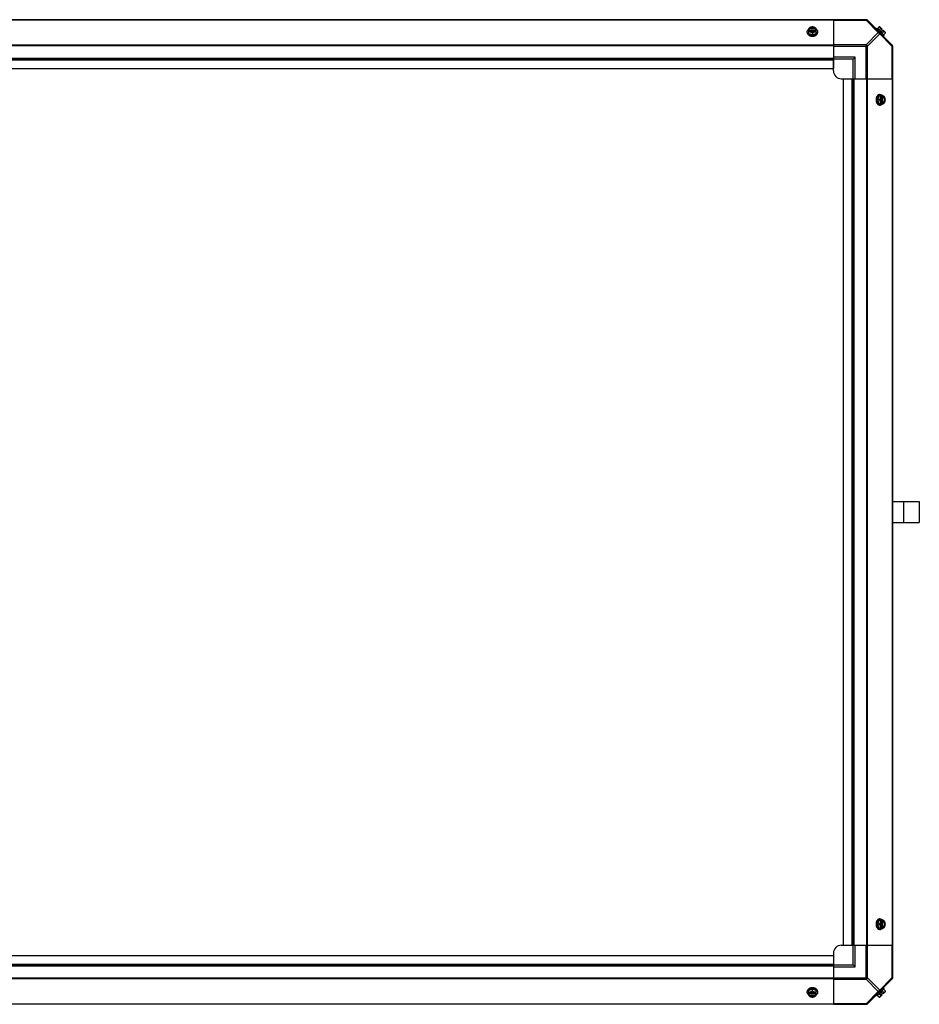
# Model space of a CAD drawing. Units: millimetres. Extents: x 1321 to 9046, y 441 to 5492.
# Drawn here: x 3928 to 5070, y 2305 to 3555 of the extents above; entities that cross this region are included whole.
import ezdxf

# ---------------------------------------------------------------- set-up
doc = ezdxf.new("R2010")
doc.units = ezdxf.units.MM
doc.header["$LTSCALE"] = 50
doc.layers.add('7_ALL_ROUNDS', color=7, linetype='Continuous')

# ---------------------------------------------------------------- blocks, each defined once
blk = doc.blocks.new('MAQUINA_30')
for p, q in [((5002.9, 3555.3), (4961.4, 3555.3)), ((5036.4, 2943.8), (5036.4, 2916.8)), ((4961.4, 2305.3), (5002.9, 2305.3))]:
    blk.add_line(p, q)
at = {"layer": '7_ALL_ROUNDS', "color": 7, "linetype": 'Continuous'}
for p, q in [((2819.3, 3555.3), (4961.4, 3555.3)), ((4961.4, 3555), (2861.3, 3555)), ((4961.4, 3555.3), (4961.4, 3506.5)), ((4961.4, 3554.6), (5002.9, 3554.6)), ((5002.9, 3555.3), (5002.9, 3554.6)), ((5002.9, 3554.6), (5018.4, 3539.1)), ((5004.2, 3555), (5036.1, 3523.2)), ((4928.1, 3539.1), (4928.1, 3540)), ((4930, 3538), (4930, 3544.3)), ((4930, 3538), (4934.7, 3536.1)), ((4931, 3543.4), (4930.1, 3543.4)), ((4930.1, 3542.1), (4931, 3542.1)), ((4931, 3543.2), (4931, 3543.4)), ((4938.4, 3543.2), (4931, 3543.2)), ((4931.2, 3541.8), (4938.3, 3541.8)), ((4934.7, 3538.5), (4934.7, 3536.1)), ((4934.7, 3536.1), (4939.5, 3538)), ((4938.4, 3543.4), (4938.4, 3543.2)), ((4939.4, 3543.4), (4938.4, 3543.4)), ((4938.4, 3542.1), (4939.4, 3542.1)), ((4939.5, 3538), (4939.5, 3544.3)), ((4941.3, 3539.1), (4941.3, 3540)), ((5002.9, 3523.5), (5018.4, 3539.1)), ((5015.5, 3543.7), (5016.4, 3544.6)), ((5025.7, 3535.3), (5016.4, 3544.6)), ((5019.5, 3546.2), (5017.2, 3543.9)), ((5021.5, 3544.3), (5019.1, 3541.9)), ((5020.5, 3546.1), (5023.2, 3543.4)), ((5021.2, 3541.4), (5023.2, 3543.4)), ((5021.2, 3541.4), (5022.5, 3540.1)), ((5022.5, 3540.1), (5024.5, 3542.1)), ((5025.4, 3540.4), (5023, 3538)), ((5024.5, 3542.1), (5027.2, 3539.4)), ((5027.3, 3538.5), (5024.9, 3536.1)), ((5004.6, 3521.8), (5020.2, 3537.3)), ((5020.2, 3537.3), (5035.7, 3521.8)), ((5025.7, 3535.3), (5024.8, 3534.4)), ((4961.4, 3523.2), (2861.3, 3523.2)), ((4961.4, 3522.3), (2861.3, 3522.3)), ((5002.9, 3523.5), (4961.4, 3523.5)), ((4961.4, 3521.8), (5004.6, 3521.8)), ((5002.9, 3480.3), (5002.9, 3523.5)), ((5004.6, 3480.3), (5004.6, 3521.8)), ((5035.7, 3521.8), (5035.7, 3480.3)), ((5035.7, 3521.8), (5036.4, 3521.8)), ((5036.4, 3522.3), (5036.4, 2338.3)), ((2861.3, 3506.5), (4961.4, 3506.5)), ((2861.3, 3505.3), (4961.4, 3505.3)), ((2861.3, 3504.2), (4961.4, 3504.2)), ((4988.9, 3507.8), (4961.4, 3507.8)), ((4961.4, 3506.5), (4961.4, 3493.3)), ((4986.4, 3505.3), (4961.4, 3505.3)), ((4961.4, 3490.3), (4961.4, 3504.7)), ((4986.4, 3505.3), (4988.9, 3507.8)), ((4986.4, 3480.3), (4986.4, 3505.3)), ((4988.9, 3480.3), (4988.9, 3507.8)), ((2861.3, 3493.3), (4961.4, 3493.3)), ((4971.4, 3480.3), (4985.7, 3480.3)), ((4974.4, 2380.3), (4974.4, 3480.3)), ((4974.4, 3480.3), (4987.6, 3480.3)), ((4985.2, 2380.3), (4985.2, 3480.3)), ((4986.4, 2380.3), (4986.4, 3480.3)), ((4987.6, 2380.3), (4987.6, 3480.3)), ((4987.6, 3480.3), (5036.4, 3480.3)), ((5003.4, 3480.3), (5003.4, 2380.3)), ((5004.2, 3480.3), (5004.2, 2380.3)), ((5036.1, 3480.3), (5036.1, 2380.3)), ((5019.1, 3458.4), (5017.2, 3453.6)), ((5017.2, 3453.6), (5019.1, 3448.9)), ((5019.5, 3453.6), (5017.2, 3453.6)), ((5025.4, 3458.4), (5019.1, 3458.4)), ((5020.2, 3460.2), (5021.1, 3460.2)), ((5022.9, 3457.2), (5022.9, 3450.1)), ((5023.2, 3458.3), (5023.2, 3457.3)), ((5024.2, 3449.9), (5024.2, 3457.3)), ((5024.2, 3457.3), (5024.5, 3457.3)), ((5024.5, 3457.3), (5024.5, 3458.3)), ((5019.1, 3448.9), (5025.4, 3448.9)), ((5020.2, 3447), (5021.1, 3447)), ((5023.2, 3449.9), (5023.2, 3449)), ((5024.5, 3449.9), (5024.2, 3449.9)), ((5024.5, 3449), (5024.5, 3449.9)), ((5036.4, 2943.8), (5050.4, 2943.8)), ((5050.4, 2943.8), (5050.4, 2916.8)), ((5050.4, 2943.5), (5070.4, 2943.5)), ((5070.4, 2943.5), (5070.4, 2917.1)), ((5036.4, 2916.8), (5050.4, 2916.8)), ((5050.4, 2917.1), (5070.4, 2917.1)), ((5020.2, 2413.6), (5021.1, 2413.6)), ((5019.1, 2411.7), (5017.2, 2407)), ((5019.5, 2407), (5017.2, 2407)), ((5017.2, 2407), (5019.1, 2402.2)), ((5025.4, 2411.7), (5019.1, 2411.7)), ((5019.1, 2402.2), (5025.4, 2402.2)), ((5020.2, 2400.4), (5021.1, 2400.4)), ((5022.9, 2410.5), (5022.9, 2403.4)), ((5023.2, 2411.6), (5023.2, 2410.7)), ((5023.2, 2403.3), (5023.2, 2402.3)), ((5024.2, 2410.7), (5024.5, 2410.7)), ((5024.2, 2403.3), (5024.2, 2410.7)), ((5024.5, 2403.3), (5024.2, 2403.3)), ((5024.5, 2410.7), (5024.5, 2411.6)), ((5024.5, 2402.3), (5024.5, 2403.3)), ((4971.4, 2380.3), (4985.7, 2380.3)), ((4974.4, 2380.3), (4987.6, 2380.3)), ((4986.4, 2355.3), (4986.4, 2380.3)), ((4987.6, 2380.3), (5036.4, 2380.3)), ((4988.9, 2352.8), (4988.9, 2380.3)), ((5002.9, 2337.1), (5002.9, 2380.3)), ((5004.6, 2338.8), (5004.6, 2380.3)), ((5035.7, 2380.3), (5035.7, 2338.8)), ((2861.3, 2367.3), (4961.4, 2367.3)), ((4961.4, 2370.3), (4961.4, 2355.9)), ((4961.4, 2367.3), (4961.4, 2354.1)), ((2861.3, 2356.4), (4961.4, 2356.4)), ((2861.3, 2355.3), (4961.4, 2355.3)), ((2861.3, 2354.1), (4961.4, 2354.1)), ((4961.4, 2355.3), (4986.4, 2355.3)), ((4961.4, 2354.1), (4961.4, 2305.3)), ((4961.4, 2352.8), (4988.9, 2352.8)), ((4986.4, 2355.3), (4988.9, 2352.8)), ((4961.4, 2338.3), (2861.3, 2338.3)), ((4961.4, 2338.8), (5004.6, 2338.8)), ((5004.6, 2338.8), (5020.2, 2323.3)), ((5035.7, 2338.8), (5020.2, 2323.3)), ((5036.4, 2338.8), (5035.7, 2338.8)), ((4961.4, 2337.4), (2861.3, 2337.4)), ((4961.4, 2337.1), (5002.9, 2337.1)), ((5002.9, 2337.1), (5018.4, 2321.5)), ((5036.1, 2337.4), (5004.2, 2305.6)), ((5016.4, 2316), (5025.7, 2325.3)), ((5024.8, 2326.2), (5025.7, 2325.3)), ((4928.1, 2321.5), (4928.1, 2320.6)), ((4934.7, 2324.5), (4930, 2322.6)), ((4930, 2316.3), (4930, 2322.6)), ((4931, 2318.5), (4930.1, 2318.5)), ((4930.1, 2317.2), (4931, 2317.2)), ((4931, 2317.4), (4938.4, 2317.4)), ((4931, 2317.2), (4931, 2317.4)), ((4938.3, 2318.8), (4931.2, 2318.8)), ((4939.5, 2322.6), (4934.7, 2324.5)), ((4934.7, 2322.1), (4934.7, 2324.5)), ((4939.4, 2318.5), (4938.4, 2318.5)), ((4938.4, 2317.4), (4938.4, 2317.2)), ((4938.4, 2317.2), (4939.4, 2317.2)), ((4939.5, 2316.3), (4939.5, 2322.6)), ((4941.3, 2321.5), (4941.3, 2320.6)), ((5018.4, 2321.5), (5002.9, 2306)), ((5016.4, 2316), (5015.5, 2316.9)), ((5019.5, 2314.4), (5017.2, 2316.7)), ((5021.5, 2316.3), (5019.1, 2318.7)), ((5023.2, 2317.2), (5020.5, 2314.5)), ((5022.5, 2320.5), (5021.2, 2319.2)), ((5023.2, 2317.2), (5021.2, 2319.2)), ((5024.5, 2318.5), (5022.5, 2320.5)), ((5025.4, 2320.2), (5023, 2322.6)), ((5027.2, 2321.2), (5024.5, 2318.5)), ((5027.3, 2322.1), (5024.9, 2324.5)), ((4961.4, 2305.3), (2819.3, 2305.3)), ((4961.4, 2305.6), (2861.3, 2305.6)), ((5002.9, 2306), (4961.4, 2306)), ((5002.9, 2306), (5002.9, 2305.3))]:
    blk.add_line(p, q, dxfattribs=at)
for centre, radius, start, end in [((5002.9, 3552.8), 2.5, 45, 90), ((5003.4, 3554.2), 1.18, 45, 90), ((4933.9, 3535.5), 8.83, 116.0994, 116.7965), ((4933.9, 3534.2), 8.83, 116.0994, 116.7965), ((4935.5, 3535.5), 8.83, 63.2035, 63.9006), ((4935.5, 3534.2), 8.83, 63.2035, 63.9006), ((5019.1, 3538), 8.25, 80.2644, 86.8103), ((5019.1, 3538), 6.74, 53.1301, 69.0948), ((5019.1, 3538), 6.74, 20.9052, 36.8699), ((5019.1, 3538), 8.25, 3.1897, 9.7356), ((4934.7, 3544.6), 9.25, 259.8484, 270.01), ((4934.7, 3544.5), 9.17, 269.944, 280.436), ((5033.9, 3521.8), 2.5, 0, 45), ((5035.2, 3522.3), 1.18, 0, 45), ((4971.4, 3490.3), 10, 180, 270), ((5025.6, 3453.6), 9.25, 169.621, 180.0109), ((5025.6, 3453.6), 9.17, 179.9475, 190.2088), ((5015.2, 3454.4), 8.83, 26.0994, 26.7965), ((5016.6, 3454.4), 8.83, 26.0994, 26.7965), ((5015.2, 3452.9), 8.83, 333.2035, 333.9006), ((5016.6, 3452.9), 8.83, 333.2035, 333.9006), ((5025.6, 2407), 9.25, 169.8475, 180.01), ((5025.6, 2407), 9.17, 179.944, 190.4369), ((5015.2, 2407.7), 8.83, 26.0994, 26.7965), ((5015.2, 2406.2), 8.83, 333.2035, 333.9006), ((5016.6, 2407.7), 8.83, 26.0994, 26.7965), ((5016.6, 2406.2), 8.83, 333.2035, 333.9006), ((4971.4, 2370.3), 10, 90, 180), ((5033.9, 2338.8), 2.5, 315, 0), ((5035.2, 2338.3), 1.18, 315, 0), ((4934.7, 2316.1), 9.17, 89.9475, 100.2088), ((4934.7, 2316.1), 9.25, 79.621, 90.0109), ((4933.9, 2326.4), 8.83, 243.2035, 243.9006), ((4933.9, 2325.1), 8.83, 243.2035, 243.9006), ((4935.5, 2326.4), 8.83, 296.0994, 296.7965), ((4935.5, 2325.1), 8.83, 296.0994, 296.7965), ((5019.1, 2322.6), 8.25, 273.1897, 279.7356), ((5019.1, 2322.6), 6.74, 290.9052, 306.8699), ((5019.1, 2322.6), 6.74, 323.1301, 339.0948), ((5019.1, 2322.6), 8.25, 350.2644, 356.8103), ((5002.9, 2307.8), 2.5, 270, 315), ((5003.4, 2306.4), 1.18, 270, 315)]:
    blk.add_arc(centre, radius, start, end, dxfattribs=at)
for points, knots in [([(5002.9, 3554.6), (5003, 3554.7), (5003.6, 3554.9), (5004.3, 3554.9), (5004.6, 3554.6)], [0, 0, 0, 0, 0.310742, 1, 1, 1, 1]), ([(4928.1, 3540), (4928.1, 3540.1), (4928.1, 3540.4), (4928.2, 3540.9), (4928.4, 3541.3), (4928.7, 3541.9), (4929.2, 3542.5), (4929.7, 3543), (4929.9, 3543.2)], [0, 0, 0, 0, 0.115897, 0.232832, 0.351779, 0.473592, 0.728034, 1, 1, 1, 1]), ([(4933.1, 3535.4), (4932.7, 3535.5), (4932.1, 3535.7), (4931.1, 3536), (4930.2, 3536.5), (4929.5, 3537.1), (4928.9, 3537.7), (4928.5, 3538.3), (4928.3, 3538.8), (4928.2, 3539.2), (4928.1, 3539.6), (4928.1, 3539.8), (4928.1, 3540)], [0, 0, 0, 0, 0.145746, 0.286752, 0.421629, 0.549511, 0.670204, 0.784327, 0.839441, 0.893545, 0.946952, 1, 1, 1, 1]), ([(4928.1, 3539.1), (4928.1, 3538.9), (4928.1, 3538.6), (4928.2, 3538.2), (4928.4, 3537.7), (4928.7, 3537.1), (4929.2, 3536.4), (4930, 3535.7), (4931.1, 3535.2), (4932.2, 3534.7), (4933.4, 3534.5), (4934.3, 3534.4), (4934.7, 3534.4)], [0, 0, 0, 0, 0.051498, 0.103484, 0.156417, 0.210693, 0.324284, 0.445963, 0.57583, 0.712828, 0.855037, 1, 1, 1, 1]), ([(4932.3, 3545.7), (4931.9, 3545.5), (4931.1, 3545.1), (4930.3, 3544.6), (4930, 3544.3)], [0, 0, 0, 0, 0.491708, 1, 1, 1, 1]), ([(4930, 3540.4), (4930.3, 3540.4), (4931.2, 3540.3), (4931.9, 3540), (4932.3, 3539.8)], [0, 0, 0, 0, 0.478901, 1, 1, 1, 1]), ([(4932.3, 3545.7), (4932.1, 3545.6), (4931.5, 3545.3), (4930.8, 3544.8), (4930.4, 3544.2), (4930.2, 3543.8), (4930.1, 3543.5), (4930.1, 3543.4)], [0, 0, 0, 0, 0.276464, 0.534884, 0.774845, 0.889002, 1, 1, 1, 1]), ([(4930.1, 3542.1), (4930.1, 3542), (4930.2, 3541.7), (4930.4, 3541.3), (4930.8, 3540.8), (4931.5, 3540.2), (4932.1, 3540), (4932.3, 3539.8)], [0, 0, 0, 0, 0.110998, 0.225155, 0.465116, 0.723536, 1, 1, 1, 1]), ([(4938.4, 3543.4), (4938.4, 3543.6), (4938.2, 3543.9), (4937.9, 3544.3), (4937.5, 3544.6), (4936.9, 3545), (4936.1, 3545.3), (4935.3, 3545.4), (4934.7, 3545.5), (4934.1, 3545.4), (4933.3, 3545.3), (4932.6, 3545), (4931.9, 3544.6), (4931.5, 3544.3), (4931.2, 3543.9), (4931.1, 3543.6), (4931, 3543.4)], [0, 0, 0, 0, 0.052427, 0.107658, 0.166173, 0.228057, 0.360313, 0.429685, 0.499999, 0.570314, 0.639686, 0.771941, 0.833826, 0.89234, 0.947573, 1, 1, 1, 1]), ([(4931, 3543.2), (4931.1, 3543.3), (4931.3, 3543.7), (4931.6, 3544), (4931.7, 3544.1)], [0, 0, 0, 0, 0.483291, 1, 1, 1, 1]), ([(4931, 3542.1), (4931, 3542.1), (4931.1, 3542), (4931.1, 3541.9), (4931.2, 3541.8)], [0, 0, 0, 0, 0.247251, 1, 1, 1, 1]), ([(4931.2, 3541.8), (4931.2, 3541.7), (4931.4, 3541.4), (4931.7, 3541.1), (4932.1, 3540.8), (4932.7, 3540.4), (4933.6, 3540.1), (4934.7, 3540), (4935.8, 3540.1), (4936.7, 3540.4), (4937.3, 3540.8), (4937.7, 3541.1), (4938, 3541.4), (4938.2, 3541.7), (4938.3, 3541.8)], [0, 0, 0, 0, 0.053314, 0.109445, 0.16863, 0.230794, 0.362391, 0.499999, 0.637606, 0.769203, 0.831368, 0.890554, 0.946685, 1, 1, 1, 1]), ([(4931.7, 3544.1), (4932.1, 3544.5), (4932.7, 3544.8), (4933.4, 3545), (4934, 3545.1), (4934.7, 3545.2), (4935.4, 3545.1), (4936, 3545), (4936.8, 3544.8), (4937.3, 3544.5), (4937.7, 3544.1)], [0, 0, 0, 0, 0.23729, 0.301548, 0.367036, 0.500019, 0.633, 0.698484, 0.762737, 1, 1, 1, 1]), ([(4934.7, 3546.2), (4934.3, 3546.2), (4933.5, 3546.1), (4932.7, 3545.8), (4932.3, 3545.7)], [0, 0, 0, 0, 0.478901, 1, 1, 1, 1]), ([(4937.1, 3545.7), (4936.7, 3545.8), (4935.9, 3546.1), (4934.7, 3546.2), (4933.5, 3546.1), (4932.7, 3545.8), (4932.3, 3545.7)], [0, 0, 0, 0, 0.245784, 0.5, 0.754216, 1, 1, 1, 1]), ([(4932.3, 3539.8), (4932.8, 3539.7), (4933.6, 3539.3), (4934.3, 3538.7), (4934.7, 3538.5)], [0, 0, 0, 0, 0.491708, 1, 1, 1, 1]), ([(4932.3, 3539.8), (4932.7, 3539.7), (4933.5, 3539.5), (4934.7, 3539.4), (4935.9, 3539.5), (4936.7, 3539.7), (4937.1, 3539.8)], [0, 0, 0, 0, 0.245784, 0.5, 0.754216, 1, 1, 1, 1]), ([(4937.1, 3545.7), (4936.7, 3545.8), (4935.9, 3546.1), (4935.1, 3546.2), (4934.7, 3546.2)], [0, 0, 0, 0, 0.521099, 1, 1, 1, 1]), ([(4934.7, 3538.5), (4935.1, 3538.7), (4935.9, 3539.3), (4936.7, 3539.7), (4937.1, 3539.8)], [0, 0, 0, 0, 0.508292, 1, 1, 1, 1]), ([(4934.7, 3534.4), (4935.1, 3534.4), (4936, 3534.5), (4937.2, 3534.7), (4938.4, 3535.2), (4939.4, 3535.7), (4940.2, 3536.4), (4940.7, 3537.1), (4941, 3537.7), (4941.2, 3538.2), (4941.3, 3538.6), (4941.3, 3538.9), (4941.3, 3539.1)], [0, 0, 0, 0, 0.144963, 0.287171, 0.424169, 0.554036, 0.675715, 0.789307, 0.843583, 0.896516, 0.948502, 1, 1, 1, 1]), ([(4941.3, 3540), (4941.3, 3539.8), (4941.3, 3539.6), (4941.2, 3539.2), (4941.1, 3538.8), (4940.9, 3538.3), (4940.5, 3537.7), (4939.9, 3537.1), (4939.2, 3536.5), (4938.4, 3536.1), (4937.4, 3535.7), (4936.7, 3535.5), (4936.4, 3535.5)], [0, 0, 0, 0, 0.05309, 0.106535, 0.160674, 0.215813, 0.329962, 0.450643, 0.578483, 0.713306, 0.854267, 1, 1, 1, 1]), ([(4939.5, 3544.3), (4939.1, 3544.6), (4938.3, 3545.1), (4937.5, 3545.5), (4937.1, 3545.7)], [0, 0, 0, 0, 0.508292, 1, 1, 1, 1]), ([(4939.4, 3543.4), (4939.4, 3543.5), (4939.3, 3543.8), (4939, 3544.2), (4938.6, 3544.8), (4937.9, 3545.3), (4937.4, 3545.6), (4937.1, 3545.7)], [0, 0, 0, 0, 0.110998, 0.225155, 0.465116, 0.723536, 1, 1, 1, 1]), ([(4937.1, 3539.8), (4937.4, 3540), (4937.9, 3540.2), (4938.6, 3540.8), (4939, 3541.3), (4939.3, 3541.7), (4939.4, 3542), (4939.4, 3542.1)], [0, 0, 0, 0, 0.276464, 0.534884, 0.774845, 0.889002, 1, 1, 1, 1]), ([(4937.1, 3539.8), (4937.5, 3540), (4938.3, 3540.3), (4939.1, 3540.4), (4939.5, 3540.4)], [0, 0, 0, 0, 0.521099, 1, 1, 1, 1]), ([(4937.7, 3544.1), (4937.9, 3544), (4938.2, 3543.7), (4938.3, 3543.3), (4938.4, 3543.2)], [0, 0, 0, 0, 0.516692, 1, 1, 1, 1]), ([(4938.3, 3541.8), (4938.3, 3541.8), (4938.3, 3541.9), (4938.4, 3542), (4938.4, 3542.1)], [0, 0, 0, 0, 0.253, 1, 1, 1, 1]), ([(4939.5, 3543.2), (4939.8, 3543), (4940.3, 3542.5), (4940.8, 3541.9), (4941.1, 3541.3), (4941.2, 3540.9), (4941.3, 3540.4), (4941.3, 3540.1), (4941.3, 3540)], [0, 0, 0, 0, 0.271965, 0.526407, 0.64822, 0.767167, 0.884103, 1, 1, 1, 1]), ([(5020.2, 3539.1), (5020.1, 3539.2), (5019.5, 3539.5), (5018.8, 3539.3), (5018.4, 3539.1)], [0, 0, 0, 0, 0.20814, 1, 1, 1, 1]), ([(5019.5, 3546.2), (5019.7, 3546.2), (5019.9, 3546.2), (5020.3, 3546.1), (5020.7, 3545.9), (5020.8, 3545.8), (5020.9, 3545.7)], [0, 0, 0, 0, 0.273009, 0.527154, 0.767326, 1, 1, 1, 1]), ([(5020.2, 3537.3), (5020.2, 3537.5), (5020.5, 3538), (5020.5, 3538.8), (5020.2, 3539.1)], [0, 0, 0, 0, 0.310742, 1, 1, 1, 1]), ([(5020.9, 3545.7), (5021, 3545.6), (5021.2, 3545.4), (5021.3, 3545.1), (5021.4, 3544.7), (5021.5, 3544.4), (5021.5, 3544.3)], [0, 0, 0, 0, 0.232674, 0.472846, 0.726991, 1, 1, 1, 1]), ([(5025.4, 3540.4), (5025.5, 3540.4), (5025.8, 3540.4), (5026.2, 3540.2), (5026.5, 3540.1), (5026.7, 3539.9), (5026.8, 3539.8)], [0, 0, 0, 0, 0.273009, 0.527154, 0.767326, 1, 1, 1, 1]), ([(5026.8, 3539.8), (5026.8, 3539.8), (5027, 3539.6), (5027.2, 3539.2), (5027.3, 3538.9), (5027.3, 3538.6), (5027.3, 3538.5)], [0, 0, 0, 0, 0.232674, 0.472846, 0.726991, 1, 1, 1, 1]), ([(5035.7, 3523.5), (5035.8, 3523.5), (5036.1, 3522.9), (5035.9, 3522.2), (5035.7, 3521.8)], [0, 0, 0, 0, 0.208142, 1, 1, 1, 1]), ([(5020.2, 3460.2), (5020, 3460.2), (5019.7, 3460.2), (5019.2, 3460.1), (5018.8, 3460), (5018.2, 3459.7), (5017.5, 3459.1), (5016.8, 3458.3), (5016.2, 3457.3), (5015.8, 3456.2), (5015.6, 3454.9), (5015.5, 3454.1), (5015.5, 3453.6)], [0, 0, 0, 0, 0.051498, 0.103484, 0.156417, 0.210693, 0.324284, 0.445963, 0.57583, 0.712828, 0.855037, 1, 1, 1, 1]), ([(5015.5, 3453.6), (5015.5, 3453.2), (5015.6, 3452.3), (5015.8, 3451.1), (5016.2, 3450), (5016.8, 3449), (5017.5, 3448.1), (5018.2, 3447.6), (5018.8, 3447.3), (5019.2, 3447.1), (5019.7, 3447.1), (5020, 3447), (5020.2, 3447)], [0, 0, 0, 0, 0.144963, 0.287171, 0.424169, 0.554036, 0.675715, 0.789307, 0.843583, 0.896516, 0.948502, 1, 1, 1, 1]), ([(5016.5, 3455.3), (5016.6, 3455.6), (5016.8, 3456.3), (5017.1, 3457.3), (5017.6, 3458.1), (5018.2, 3458.9), (5018.8, 3459.5), (5019.4, 3459.8), (5019.9, 3460), (5020.3, 3460.2), (5020.7, 3460.2), (5020.9, 3460.2), (5021.1, 3460.2)], [0, 0, 0, 0, 0.145733, 0.286696, 0.421522, 0.549365, 0.670046, 0.784194, 0.839332, 0.893469, 0.946912, 1, 1, 1, 1]), ([(5021.1, 3447), (5020.9, 3447), (5020.7, 3447), (5020.3, 3447.1), (5019.9, 3447.2), (5019.4, 3447.4), (5018.8, 3447.8), (5018.2, 3448.4), (5017.6, 3449.2), (5017.1, 3450), (5016.8, 3451), (5016.6, 3451.7), (5016.5, 3452)], [0, 0, 0, 0, 0.053051, 0.106459, 0.160566, 0.215682, 0.329806, 0.450498, 0.578377, 0.713251, 0.854254, 1, 1, 1, 1]), ([(5020.9, 3456), (5020.8, 3455.6), (5020.3, 3454.8), (5019.8, 3454), (5019.5, 3453.6)], [0, 0, 0, 0, 0.491708, 1, 1, 1, 1]), ([(5019.5, 3453.6), (5019.8, 3453.3), (5020.3, 3452.5), (5020.8, 3451.7), (5020.9, 3451.3)], [0, 0, 0, 0, 0.508292, 1, 1, 1, 1]), ([(5020.9, 3456), (5020.8, 3455.6), (5020.6, 3454.9), (5020.4, 3453.6), (5020.6, 3452.4), (5020.8, 3451.6), (5020.9, 3451.3)], [0, 0, 0, 0, 0.245784, 0.5, 0.754216, 1, 1, 1, 1]), ([(5021.5, 3458.4), (5021.5, 3458), (5021.3, 3457.2), (5021.1, 3456.4), (5020.9, 3456)], [0, 0, 0, 0, 0.478901, 1, 1, 1, 1]), ([(5023.2, 3458.3), (5023.1, 3458.3), (5022.8, 3458.2), (5022.4, 3457.9), (5021.8, 3457.5), (5021.3, 3456.8), (5021, 3456.3), (5020.9, 3456)], [0, 0, 0, 0, 0.110998, 0.225155, 0.465116, 0.723536, 1, 1, 1, 1]), ([(5020.9, 3451.3), (5021.1, 3450.9), (5021.3, 3450.1), (5021.5, 3449.3), (5021.5, 3448.9)], [0, 0, 0, 0, 0.521099, 1, 1, 1, 1]), ([(5020.9, 3451.3), (5021, 3451), (5021.3, 3450.4), (5021.8, 3449.8), (5022.4, 3449.3), (5022.8, 3449.1), (5023.1, 3449), (5023.2, 3449)], [0, 0, 0, 0, 0.276464, 0.534884, 0.774845, 0.889002, 1, 1, 1, 1]), ([(5021.1, 3460.2), (5021.2, 3460.2), (5021.5, 3460.2), (5021.9, 3460.1), (5022.4, 3460), (5023, 3459.7), (5023.6, 3459.2), (5024.1, 3458.7), (5024.3, 3458.4)], [0, 0, 0, 0, 0.115897, 0.232832, 0.351779, 0.473592, 0.728034, 1, 1, 1, 1]), ([(5022.9, 3457.2), (5022.8, 3457.1), (5022.5, 3457), (5022.2, 3456.6), (5021.9, 3456.2), (5021.5, 3455.6), (5021.2, 3454.8), (5021.1, 3453.6), (5021.2, 3452.5), (5021.5, 3451.6), (5021.9, 3451), (5022.2, 3450.6), (5022.5, 3450.3), (5022.8, 3450.1), (5022.9, 3450.1)], [0, 0, 0, 0, 0.053314, 0.109445, 0.16863, 0.230794, 0.362391, 0.499999, 0.637606, 0.769203, 0.831368, 0.890554, 0.946685, 1, 1, 1, 1]), ([(5023.2, 3457.3), (5023.1, 3457.3), (5023.1, 3457.3), (5023, 3457.2), (5022.9, 3457.2)], [0, 0, 0, 0, 0.247251, 1, 1, 1, 1]), ([(5024.2, 3457.3), (5024.4, 3457.3), (5024.8, 3457.1), (5025.1, 3456.8), (5025.2, 3456.6)], [0, 0, 0, 0, 0.483291, 1, 1, 1, 1]), ([(5025.2, 3450.6), (5025.1, 3450.5), (5024.8, 3450.2), (5024.4, 3450), (5024.2, 3449.9)], [0, 0, 0, 0, 0.516692, 1, 1, 1, 1]), ([(5026.8, 3456), (5026.6, 3456.3), (5026.4, 3456.8), (5025.8, 3457.5), (5025.3, 3457.9), (5024.9, 3458.2), (5024.6, 3458.3), (5024.5, 3458.3)], [0, 0, 0, 0, 0.276464, 0.534884, 0.774845, 0.889002, 1, 1, 1, 1]), ([(5024.5, 3449.9), (5024.7, 3450), (5025, 3450.1), (5025.3, 3450.4), (5025.7, 3450.8), (5026.1, 3451.5), (5026.4, 3452.2), (5026.5, 3453), (5026.6, 3453.6), (5026.5, 3454.3), (5026.4, 3455.1), (5026.1, 3455.8), (5025.7, 3456.4), (5025.3, 3456.8), (5025, 3457.1), (5024.7, 3457.3), (5024.5, 3457.3)], [0, 0, 0, 0, 0.052427, 0.107658, 0.166173, 0.228057, 0.360313, 0.429685, 0.499999, 0.570314, 0.639686, 0.771941, 0.833826, 0.89234, 0.947573, 1, 1, 1, 1]), ([(5024.5, 3449), (5024.6, 3449), (5024.9, 3449.1), (5025.3, 3449.3), (5025.8, 3449.8), (5026.4, 3450.4), (5026.6, 3451), (5026.8, 3451.3)], [0, 0, 0, 0, 0.110998, 0.225155, 0.465116, 0.723536, 1, 1, 1, 1]), ([(5025.2, 3456.6), (5025.6, 3456.3), (5025.9, 3455.7), (5026.1, 3454.9), (5026.2, 3454.3), (5026.3, 3453.6), (5026.2, 3452.9), (5026.1, 3452.4), (5025.9, 3451.6), (5025.6, 3451), (5025.2, 3450.6)], [0, 0, 0, 0, 0.23729, 0.301548, 0.367036, 0.500019, 0.633, 0.698484, 0.762737, 1, 1, 1, 1]), ([(5026.8, 3456), (5026.6, 3456.4), (5026.2, 3457.3), (5025.7, 3458), (5025.4, 3458.4)], [0, 0, 0, 0, 0.491708, 1, 1, 1, 1]), ([(5025.4, 3448.9), (5025.7, 3449.2), (5026.2, 3450), (5026.6, 3450.8), (5026.8, 3451.3)], [0, 0, 0, 0, 0.508292, 1, 1, 1, 1]), ([(5027.3, 3453.6), (5027.3, 3454), (5027.2, 3454.8), (5026.9, 3455.6), (5026.8, 3456)], [0, 0, 0, 0, 0.478901, 1, 1, 1, 1]), ([(5026.8, 3451.3), (5026.9, 3451.6), (5027.1, 3452.4), (5027.2, 3453.6), (5027.1, 3454.9), (5026.9, 3455.6), (5026.8, 3456)], [0, 0, 0, 0, 0.245784, 0.5, 0.754216, 1, 1, 1, 1]), ([(5026.8, 3451.3), (5026.9, 3451.6), (5027.2, 3452.4), (5027.3, 3453.2), (5027.3, 3453.6)], [0, 0, 0, 0, 0.521099, 1, 1, 1, 1]), ([(5024.3, 3448.9), (5024.1, 3448.6), (5023.6, 3448.1), (5023, 3447.6), (5022.4, 3447.3), (5021.9, 3447.1), (5021.5, 3447), (5021.2, 3447), (5021.1, 3447)], [0, 0, 0, 0, 0.271965, 0.526407, 0.64822, 0.767167, 0.884103, 1, 1, 1, 1]), ([(5022.9, 3450.1), (5022.9, 3450.1), (5023, 3450), (5023.1, 3450), (5023.2, 3449.9)], [0, 0, 0, 0, 0.253, 1, 1, 1, 1]), ([(5020.2, 2413.6), (5020, 2413.6), (5019.7, 2413.5), (5019.2, 2413.5), (5018.8, 2413.3), (5018.2, 2413), (5017.5, 2412.5), (5016.8, 2411.6), (5016.2, 2410.6), (5015.8, 2409.5), (5015.6, 2408.3), (5015.5, 2407.4), (5015.5, 2407)], [0, 0, 0, 0, 0.051498, 0.103484, 0.156417, 0.210693, 0.324284, 0.445963, 0.57583, 0.712828, 0.855037, 1, 1, 1, 1]), ([(5016.5, 2408.6), (5016.6, 2408.9), (5016.8, 2409.6), (5017.1, 2410.6), (5017.6, 2411.4), (5018.2, 2412.2), (5018.8, 2412.8), (5019.4, 2413.2), (5019.9, 2413.4), (5020.3, 2413.5), (5020.7, 2413.6), (5020.9, 2413.6), (5021.1, 2413.6)], [0, 0, 0, 0, 0.145746, 0.286752, 0.421629, 0.549511, 0.670203, 0.784326, 0.83944, 0.893545, 0.946952, 1, 1, 1, 1]), ([(5021.1, 2413.6), (5021.2, 2413.6), (5021.5, 2413.6), (5021.9, 2413.5), (5022.4, 2413.3), (5023, 2413), (5023.6, 2412.5), (5024.1, 2412), (5024.3, 2411.7)], [0, 0, 0, 0, 0.115897, 0.232832, 0.351779, 0.473592, 0.728034, 1, 1, 1, 1]), ([(5015.5, 2407), (5015.5, 2406.5), (5015.6, 2405.7), (5015.8, 2404.4), (5016.2, 2403.3), (5016.8, 2402.3), (5017.5, 2401.5), (5018.2, 2400.9), (5018.8, 2400.6), (5019.2, 2400.5), (5019.7, 2400.4), (5020, 2400.4), (5020.2, 2400.4)], [0, 0, 0, 0, 0.144963, 0.287171, 0.424169, 0.554036, 0.675715, 0.789307, 0.843583, 0.896516, 0.948502, 1, 1, 1, 1]), ([(5021.1, 2400.4), (5020.9, 2400.4), (5020.7, 2400.4), (5020.3, 2400.4), (5019.9, 2400.6), (5019.4, 2400.8), (5018.8, 2401.1), (5018.2, 2401.7), (5017.6, 2402.5), (5017.1, 2403.3), (5016.8, 2404.3), (5016.6, 2405), (5016.5, 2405.3)], [0, 0, 0, 0, 0.05309, 0.106536, 0.160674, 0.215814, 0.329963, 0.450643, 0.578484, 0.713307, 0.854267, 1, 1, 1, 1]), ([(5020.9, 2409.3), (5020.8, 2408.9), (5020.3, 2408.1), (5019.8, 2407.3), (5019.5, 2407)], [0, 0, 0, 0, 0.491708, 1, 1, 1, 1]), ([(5019.5, 2407), (5019.8, 2406.6), (5020.3, 2405.8), (5020.8, 2405), (5020.9, 2404.6)], [0, 0, 0, 0, 0.508292, 1, 1, 1, 1]), ([(5020.9, 2409.3), (5020.8, 2409), (5020.6, 2408.2), (5020.4, 2407), (5020.6, 2405.7), (5020.8, 2405), (5020.9, 2404.6)], [0, 0, 0, 0, 0.245784, 0.5, 0.754216, 1, 1, 1, 1]), ([(5021.5, 2411.7), (5021.5, 2411.3), (5021.3, 2410.5), (5021.1, 2409.7), (5020.9, 2409.3)], [0, 0, 0, 0, 0.478901, 1, 1, 1, 1]), ([(5023.2, 2411.6), (5023.1, 2411.6), (5022.8, 2411.5), (5022.4, 2411.3), (5021.8, 2410.8), (5021.3, 2410.2), (5021, 2409.6), (5020.9, 2409.3)], [0, 0, 0, 0, 0.110998, 0.225155, 0.465116, 0.723536, 1, 1, 1, 1]), ([(5020.9, 2404.6), (5021.1, 2404.2), (5021.3, 2403.4), (5021.5, 2402.6), (5021.5, 2402.2)], [0, 0, 0, 0, 0.521099, 1, 1, 1, 1]), ([(5020.9, 2404.6), (5021, 2404.3), (5021.3, 2403.8), (5021.8, 2403.1), (5022.4, 2402.7), (5022.8, 2402.4), (5023.1, 2402.3), (5023.2, 2402.3)], [0, 0, 0, 0, 0.276464, 0.534884, 0.774845, 0.889002, 1, 1, 1, 1]), ([(5022.9, 2410.5), (5022.8, 2410.5), (5022.5, 2410.3), (5022.2, 2410), (5021.9, 2409.6), (5021.5, 2409), (5021.2, 2408.1), (5021.1, 2407), (5021.2, 2405.8), (5021.5, 2405), (5021.9, 2404.4), (5022.2, 2404), (5022.5, 2403.6), (5022.8, 2403.5), (5022.9, 2403.4)], [0, 0, 0, 0, 0.053314, 0.109445, 0.16863, 0.230794, 0.362391, 0.499999, 0.637606, 0.769203, 0.831368, 0.890554, 0.946685, 1, 1, 1, 1]), ([(5024.3, 2402.2), (5024.1, 2401.9), (5023.6, 2401.4), (5023, 2400.9), (5022.4, 2400.6), (5021.9, 2400.5), (5021.5, 2400.4), (5021.2, 2400.4), (5021.1, 2400.4)], [0, 0, 0, 0, 0.271965, 0.526407, 0.64822, 0.767167, 0.884103, 1, 1, 1, 1]), ([(5023.2, 2410.7), (5023.1, 2410.6), (5023.1, 2410.6), (5023, 2410.6), (5022.9, 2410.5)], [0, 0, 0, 0, 0.247251, 1, 1, 1, 1]), ([(5022.9, 2403.4), (5022.9, 2403.4), (5023, 2403.3), (5023.1, 2403.3), (5023.2, 2403.3)], [0, 0, 0, 0, 0.253, 1, 1, 1, 1]), ([(5024.2, 2410.7), (5024.4, 2410.6), (5024.8, 2410.4), (5025.1, 2410.1), (5025.2, 2410)], [0, 0, 0, 0, 0.483291, 1, 1, 1, 1]), ([(5025.2, 2404), (5025.1, 2403.8), (5024.8, 2403.5), (5024.4, 2403.3), (5024.2, 2403.3)], [0, 0, 0, 0, 0.516692, 1, 1, 1, 1]), ([(5026.8, 2409.3), (5026.6, 2409.6), (5026.4, 2410.2), (5025.8, 2410.8), (5025.3, 2411.3), (5024.9, 2411.5), (5024.6, 2411.6), (5024.5, 2411.6)], [0, 0, 0, 0, 0.276464, 0.534884, 0.774845, 0.889002, 1, 1, 1, 1]), ([(5024.5, 2403.3), (5024.7, 2403.3), (5025, 2403.5), (5025.3, 2403.8), (5025.7, 2404.2), (5026.1, 2404.8), (5026.4, 2405.5), (5026.5, 2406.3), (5026.6, 2407), (5026.5, 2407.6), (5026.4, 2408.4), (5026.1, 2409.1), (5025.7, 2409.8), (5025.3, 2410.2), (5025, 2410.5), (5024.7, 2410.6), (5024.5, 2410.7)], [0, 0, 0, 0, 0.052427, 0.107658, 0.166173, 0.228057, 0.360313, 0.429685, 0.499999, 0.570314, 0.639686, 0.771941, 0.833826, 0.89234, 0.947573, 1, 1, 1, 1]), ([(5024.5, 2402.3), (5024.6, 2402.3), (5024.9, 2402.4), (5025.3, 2402.7), (5025.8, 2403.1), (5026.4, 2403.8), (5026.6, 2404.3), (5026.8, 2404.6)], [0, 0, 0, 0, 0.110998, 0.225155, 0.465116, 0.723536, 1, 1, 1, 1]), ([(5025.2, 2410), (5025.6, 2409.6), (5025.9, 2409), (5026.1, 2408.2), (5026.2, 2407.7), (5026.3, 2407), (5026.2, 2406.2), (5026.1, 2405.7), (5025.9, 2404.9), (5025.6, 2404.3), (5025.2, 2404)], [0, 0, 0, 0, 0.23729, 0.301548, 0.367036, 0.500019, 0.633, 0.698484, 0.762737, 1, 1, 1, 1]), ([(5026.8, 2409.3), (5026.6, 2409.8), (5026.2, 2410.6), (5025.7, 2411.4), (5025.4, 2411.7)], [0, 0, 0, 0, 0.491708, 1, 1, 1, 1]), ([(5025.4, 2402.2), (5025.7, 2402.6), (5026.2, 2403.3), (5026.6, 2404.2), (5026.8, 2404.6)], [0, 0, 0, 0, 0.508292, 1, 1, 1, 1]), ([(5027.3, 2407), (5027.3, 2407.4), (5027.2, 2408.2), (5026.9, 2409), (5026.8, 2409.3)], [0, 0, 0, 0, 0.478901, 1, 1, 1, 1]), ([(5026.8, 2404.6), (5026.9, 2405), (5027.1, 2405.7), (5027.2, 2407), (5027.1, 2408.2), (5026.9, 2409), (5026.8, 2409.3)], [0, 0, 0, 0, 0.245784, 0.5, 0.754216, 1, 1, 1, 1]), ([(5026.8, 2404.6), (5026.9, 2405), (5027.2, 2405.8), (5027.3, 2406.6), (5027.3, 2407)], [0, 0, 0, 0, 0.521099, 1, 1, 1, 1]), ([(5035.7, 2338.8), (5035.8, 2338.7), (5036, 2338.1), (5036, 2337.4), (5035.7, 2337.1)], [0, 0, 0, 0, 0.310742, 1, 1, 1, 1]), ([(4934.7, 2326.2), (4934.3, 2326.2), (4933.4, 2326.1), (4932.2, 2325.9), (4931.1, 2325.4), (4930, 2324.9), (4929.2, 2324.2), (4928.7, 2323.5), (4928.4, 2322.9), (4928.2, 2322.4), (4928.1, 2322), (4928.1, 2321.7), (4928.1, 2321.5)], [0, 0, 0, 0, 0.144963, 0.287171, 0.424169, 0.554036, 0.675715, 0.789307, 0.843583, 0.896516, 0.948502, 1, 1, 1, 1]), ([(4928.1, 2320.6), (4928.1, 2320.8), (4928.1, 2321), (4928.2, 2321.4), (4928.3, 2321.8), (4928.5, 2322.3), (4928.9, 2322.9), (4929.5, 2323.5), (4930.2, 2324.1), (4931.1, 2324.6), (4932.1, 2324.9), (4932.7, 2325.1), (4933.1, 2325.2)], [0, 0, 0, 0, 0.053051, 0.106459, 0.160566, 0.215682, 0.329806, 0.450498, 0.578377, 0.713251, 0.854254, 1, 1, 1, 1]), ([(4941.3, 2321.5), (4941.3, 2321.7), (4941.3, 2322), (4941.2, 2322.4), (4941, 2322.9), (4940.7, 2323.5), (4940.2, 2324.2), (4939.4, 2324.9), (4938.4, 2325.4), (4937.2, 2325.9), (4936, 2326.1), (4935.1, 2326.2), (4934.7, 2326.2)], [0, 0, 0, 0, 0.051498, 0.103484, 0.156417, 0.210693, 0.324284, 0.445963, 0.57583, 0.712828, 0.855037, 1, 1, 1, 1]), ([(4929.9, 2317.4), (4929.7, 2317.6), (4929.2, 2318.1), (4928.7, 2318.7), (4928.4, 2319.3), (4928.2, 2319.7), (4928.1, 2320.2), (4928.1, 2320.5), (4928.1, 2320.6)], [0, 0, 0, 0, 0.271965, 0.526407, 0.64822, 0.767167, 0.884103, 1, 1, 1, 1]), ([(4932.3, 2320.8), (4931.9, 2320.6), (4931.2, 2320.3), (4930.3, 2320.2), (4930, 2320.2)], [0, 0, 0, 0, 0.521099, 1, 1, 1, 1]), ([(4930, 2316.3), (4930.3, 2316), (4931.1, 2315.5), (4931.9, 2315.1), (4932.3, 2314.9)], [0, 0, 0, 0, 0.508292, 1, 1, 1, 1]), ([(4932.3, 2320.8), (4932.1, 2320.6), (4931.5, 2320.4), (4930.8, 2319.8), (4930.4, 2319.3), (4930.2, 2318.9), (4930.1, 2318.6), (4930.1, 2318.5)], [0, 0, 0, 0, 0.276464, 0.534884, 0.774845, 0.889002, 1, 1, 1, 1]), ([(4930.1, 2317.2), (4930.1, 2317.1), (4930.2, 2316.8), (4930.4, 2316.4), (4930.8, 2315.8), (4931.5, 2315.3), (4932.1, 2315), (4932.3, 2314.9)], [0, 0, 0, 0, 0.110998, 0.225155, 0.465116, 0.723536, 1, 1, 1, 1]), ([(4931.2, 2318.8), (4931.1, 2318.8), (4931.1, 2318.7), (4931.1, 2318.6), (4931, 2318.5)], [0, 0, 0, 0, 0.253, 1, 1, 1, 1]), ([(4931.7, 2316.5), (4931.6, 2316.6), (4931.3, 2316.9), (4931.1, 2317.3), (4931, 2317.4)], [0, 0, 0, 0, 0.516692, 1, 1, 1, 1]), ([(4931, 2317.2), (4931.1, 2317), (4931.2, 2316.7), (4931.5, 2316.3), (4931.9, 2316), (4932.6, 2315.6), (4933.3, 2315.3), (4934.1, 2315.2), (4934.7, 2315.1), (4935.3, 2315.2), (4936.1, 2315.3), (4936.9, 2315.6), (4937.5, 2316), (4937.9, 2316.3), (4938.2, 2316.7), (4938.4, 2317), (4938.4, 2317.2)], [0, 0, 0, 0, 0.052427, 0.107658, 0.166173, 0.228057, 0.360313, 0.429685, 0.499999, 0.570314, 0.639686, 0.771941, 0.833826, 0.89234, 0.947573, 1, 1, 1, 1]), ([(4938.3, 2318.8), (4938.2, 2318.9), (4938, 2319.2), (4937.7, 2319.5), (4937.3, 2319.8), (4936.7, 2320.2), (4935.8, 2320.5), (4934.7, 2320.6), (4933.6, 2320.5), (4932.7, 2320.2), (4932.1, 2319.8), (4931.7, 2319.5), (4931.4, 2319.2), (4931.2, 2318.9), (4931.2, 2318.8)], [0, 0, 0, 0, 0.053314, 0.109445, 0.16863, 0.230794, 0.362391, 0.499999, 0.637606, 0.769203, 0.831368, 0.890554, 0.946685, 1, 1, 1, 1]), ([(4937.7, 2316.5), (4937.3, 2316.1), (4936.8, 2315.8), (4936, 2315.6), (4935.4, 2315.5), (4934.7, 2315.4), (4934, 2315.5), (4933.4, 2315.6), (4932.7, 2315.8), (4932.1, 2316.1), (4931.7, 2316.5)], [0, 0, 0, 0, 0.23729, 0.301548, 0.367036, 0.500019, 0.633, 0.698484, 0.762737, 1, 1, 1, 1]), ([(4934.7, 2322.1), (4934.3, 2321.9), (4933.6, 2321.3), (4932.8, 2320.9), (4932.3, 2320.8)], [0, 0, 0, 0, 0.508292, 1, 1, 1, 1]), ([(4937.1, 2320.8), (4936.7, 2320.9), (4935.9, 2321.1), (4934.7, 2321.2), (4933.5, 2321.1), (4932.7, 2320.9), (4932.3, 2320.8)], [0, 0, 0, 0, 0.245784, 0.5, 0.754216, 1, 1, 1, 1]), ([(4932.3, 2314.9), (4932.7, 2314.8), (4933.5, 2314.5), (4934.3, 2314.4), (4934.7, 2314.4)], [0, 0, 0, 0, 0.521099, 1, 1, 1, 1]), ([(4932.3, 2314.9), (4932.7, 2314.8), (4933.5, 2314.5), (4934.7, 2314.4), (4935.9, 2314.5), (4936.7, 2314.8), (4937.1, 2314.9)], [0, 0, 0, 0, 0.245784, 0.5, 0.754216, 1, 1, 1, 1]), ([(4937.1, 2320.8), (4936.7, 2320.9), (4935.9, 2321.3), (4935.1, 2321.9), (4934.7, 2322.1)], [0, 0, 0, 0, 0.491708, 1, 1, 1, 1]), ([(4934.7, 2314.4), (4935.1, 2314.4), (4935.9, 2314.5), (4936.7, 2314.8), (4937.1, 2314.9)], [0, 0, 0, 0, 0.478901, 1, 1, 1, 1]), ([(4936.4, 2325.1), (4936.7, 2325.1), (4937.4, 2324.9), (4938.4, 2324.5), (4939.2, 2324.1), (4939.9, 2323.5), (4940.5, 2322.9), (4940.9, 2322.3), (4941.1, 2321.8), (4941.2, 2321.4), (4941.3, 2321), (4941.3, 2320.8), (4941.3, 2320.6)], [0, 0, 0, 0, 0.145733, 0.286696, 0.421522, 0.549365, 0.670046, 0.784194, 0.839332, 0.893469, 0.946912, 1, 1, 1, 1]), ([(4939.5, 2320.2), (4939.1, 2320.2), (4938.3, 2320.3), (4937.5, 2320.6), (4937.1, 2320.8)], [0, 0, 0, 0, 0.478901, 1, 1, 1, 1]), ([(4939.4, 2318.5), (4939.4, 2318.6), (4939.3, 2318.9), (4939, 2319.3), (4938.6, 2319.8), (4937.9, 2320.4), (4937.4, 2320.6), (4937.1, 2320.8)], [0, 0, 0, 0, 0.110998, 0.225155, 0.465116, 0.723536, 1, 1, 1, 1]), ([(4937.1, 2314.9), (4937.4, 2315), (4937.9, 2315.3), (4938.6, 2315.8), (4939, 2316.4), (4939.3, 2316.8), (4939.4, 2317.1), (4939.4, 2317.2)], [0, 0, 0, 0, 0.276464, 0.534884, 0.774845, 0.889002, 1, 1, 1, 1]), ([(4937.1, 2314.9), (4937.5, 2315.1), (4938.3, 2315.5), (4939.1, 2316), (4939.5, 2316.3)], [0, 0, 0, 0, 0.491708, 1, 1, 1, 1]), ([(4938.4, 2317.4), (4938.3, 2317.3), (4938.2, 2316.9), (4937.9, 2316.6), (4937.7, 2316.5)], [0, 0, 0, 0, 0.483291, 1, 1, 1, 1]), ([(4938.4, 2318.5), (4938.4, 2318.5), (4938.4, 2318.6), (4938.3, 2318.7), (4938.3, 2318.8)], [0, 0, 0, 0, 0.247251, 1, 1, 1, 1]), ([(4941.3, 2320.6), (4941.3, 2320.5), (4941.3, 2320.2), (4941.2, 2319.7), (4941.1, 2319.3), (4940.8, 2318.7), (4940.3, 2318.1), (4939.8, 2317.6), (4939.5, 2317.4)], [0, 0, 0, 0, 0.115897, 0.232832, 0.351779, 0.473592, 0.728034, 1, 1, 1, 1]), ([(5018.4, 2321.5), (5018.6, 2321.4), (5019.1, 2321.2), (5019.9, 2321.2), (5020.2, 2321.5)], [0, 0, 0, 0, 0.310742, 1, 1, 1, 1]), ([(5020.9, 2314.9), (5020.8, 2314.8), (5020.7, 2314.7), (5020.3, 2314.5), (5019.9, 2314.4), (5019.7, 2314.4), (5019.5, 2314.4)], [0, 0, 0, 0, 0.232674, 0.472846, 0.726991, 1, 1, 1, 1]), ([(5020.2, 2321.5), (5020.3, 2321.6), (5020.6, 2322.2), (5020.4, 2322.9), (5020.2, 2323.3)], [0, 0, 0, 0, 0.20814, 1, 1, 1, 1]), ([(5021.5, 2316.3), (5021.5, 2316.2), (5021.4, 2315.9), (5021.3, 2315.5), (5021.2, 2315.2), (5021, 2315), (5020.9, 2314.9)], [0, 0, 0, 0, 0.273009, 0.527154, 0.767326, 1, 1, 1, 1]), ([(5026.8, 2320.8), (5026.7, 2320.7), (5026.5, 2320.5), (5026.2, 2320.4), (5025.8, 2320.2), (5025.5, 2320.2), (5025.4, 2320.2)], [0, 0, 0, 0, 0.232674, 0.472846, 0.726991, 1, 1, 1, 1]), ([(5027.3, 2322.1), (5027.3, 2322), (5027.3, 2321.7), (5027.2, 2321.4), (5027, 2321), (5026.8, 2320.8), (5026.8, 2320.8)], [0, 0, 0, 0, 0.273009, 0.527154, 0.767326, 1, 1, 1, 1]), ([(5004.6, 2306), (5004.5, 2305.9), (5004, 2305.6), (5003.3, 2305.8), (5002.9, 2306)], [0, 0, 0, 0, 0.208142, 1, 1, 1, 1])]:
    blk.add_open_spline(points, degree=3, knots=knots, dxfattribs=at)
for points in [[(5018.4, 3539.1), (5019.1, 3538.7), (5019.8, 3538.1), (5020.2, 3537.3)], [(5004.6, 3521.8), (5004.3, 3522.5), (5003.6, 3523.2), (5002.9, 3523.5)], [(5002.9, 2337.1), (5003.6, 2337.4), (5004.3, 2338.1), (5004.6, 2338.8)], [(5020.2, 2323.3), (5019.8, 2322.5), (5019.1, 2321.9), (5018.4, 2321.5)]]:
    blk.add_open_spline(points, degree=3, dxfattribs=at)

msp = doc.modelspace()

# ---------------------------------------------------------------- block references
msp.add_blockref('MAQUINA_30', (0, 0))

doc.saveas('drawing.dxf')
